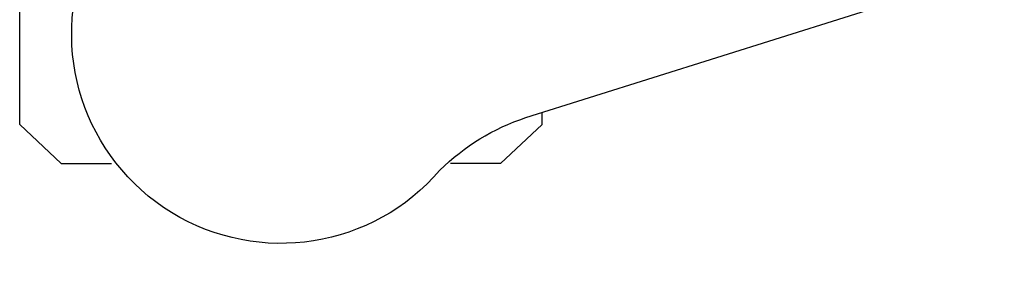
# Model space of a CAD drawing. Units: millimetres. Extents: x 10177 to 53433, y -2122 to 81661.
# Drawn here: x 11039 to 11129, y -1889 to -1867 of the extents above; entities that cross this region are included whole.
import ezdxf

# ---------------------------------------------------------------- set-up
doc = ezdxf.new("R2010")
doc.units = ezdxf.units.MM
doc.header["$LTSCALE"] = 200
doc.layers.add('72_HWAP_INSERT', color=7, linetype='Continuous')

# ---------------------------------------------------------------- blocks, each defined once
blk = doc.blocks.new('72HCSS2SZT-XX-XXXMA1-SEAT')
for p, q in [((-0.1114726653104299, -0.298054481507279), (-0.0977076927665621, -0.2543524978609639)), ((-0.1156661472305132, -0.3003619230221375), (-0.1121067109088472, -0.2965601928663091)), ((-0.1121067109088472, -0.2965601928663091), (-0.1110019939405902, -0.2965601928663091)), ((-0.1156661472305132, -0.3003619230221375), (-0.1156661472305132, -0.3049314115487505)), ((-0.1156661472305132, -0.3404710784889176), (-0.1156661472305132, -0.3359015899623046)), ((-0.1156661472305132, -0.3404710784889176), (-0.1121067109088472, -0.3442728328664089)), ((-0.1121067109088472, -0.3442728328664089), (-0.05923078384148539, -0.3442728328664089))]:
    blk.add_line(p, q)
for centre, radius, start, end in [((-0.1305127216328401, -0.2917909103416605), 0.02004384831190109, 315.2845646939609, 341.7904524791269), ((-0.103851279734954, -0.320416512869997), 0.01910828889608383, 130.5324965462063, 13.46750746097088)]:
    blk.add_arc(centre, radius, start, end)
blk = doc.blocks.new('72hwap_ss2161902ED2571439BB78ED361791B64E5')
blk.add_blockref('72HCSS2SZT-XX-XXXMA1-SEAT', (0, 0))
blk = doc.blocks.new('XCAD03E9E71031B53093A311BF9CFF90AABB4F')
at = {"color": 7}
blk.add_blockref('72hwap_ss2161902ED2571439BB78ED361791B64E5', (0, 0), dxfattribs=at)

msp = doc.modelspace()

# ---------------------------------------------------------------- block references
at = {"layer": '72_HWAP_INSERT', "xscale": -1000.000000001863, "yscale": 1000.000000001863, "zscale": 1000.000000001559, "rotation": 270}
msp.add_blockref('XCAD03E9E71031B53093A311BF9CFF90AABB4F', (11383.19610890608, -1764.336606065259, 0.002602596716087646), dxfattribs=at)

doc.saveas('drawing.dxf')
